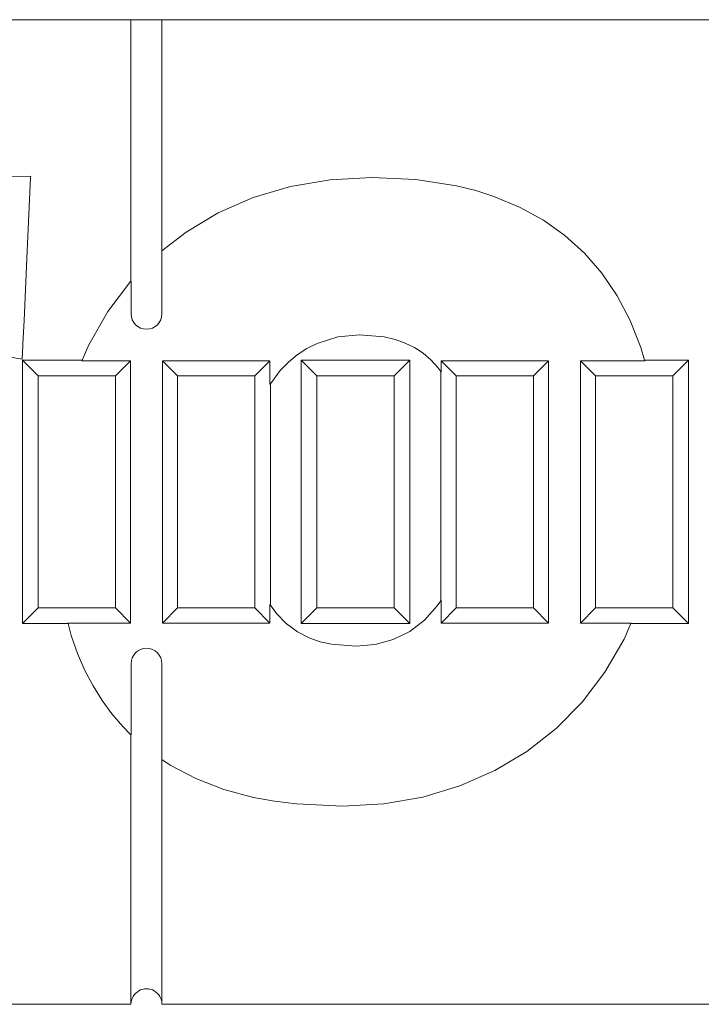
# Model space of a CAD drawing. Extents: x -1 to 406, y 0 to 160.
# Drawn here: x 41 to 63, y 34 to 66 of the extents above; entities that cross this region are included whole.
import ezdxf

# ---------------------------------------------------------------- set-up
doc = ezdxf.new("R2010")
doc.units = 0
doc.layers.add('schrack-others', color=2, linetype='Continuous', lineweight=13)
doc.layers.add('schrack-symbol', color=7, linetype='Continuous')
doc.layers.add('schrack-terminal', color=7, linetype='Continuous')
doc.styles.add('styl', font='simplex_.ttf')

# ---------------------------------------------------------------- blocks, each defined once
blk = doc.blocks.new('c_si114050--_v')
at = {"layer": 'schrack-others', "ltscale": 0.42735}
blk.add_line((44.349998, 66.300003), (27.256008, 66.300003), dxfattribs=at)
at = {"layer": 'schrack-others', "ltscale": 0.0125}
for p, q in [((44.349998, 66.300003), (44.849998, 66.300003)), ((44.849998, 66.300003), (45.349998, 66.300003))]:
    blk.add_line(p, q, dxfattribs=at)
at = {"layer": 'schrack-others', "ltscale": 0.211176}
blk.add_line((44.349998, 66.300003), (44.349998, 57.852981), dxfattribs=at)
at = {"layer": 'schrack-others'}
for p, q in [((89.349998, 66.300003), (45.349998, 66.300003)), ((44.349998, 34.5), (0.5, 34.5)), ((89.349998, 34.5), (45.349998, 34.5))]:
    blk.add_line(p, q, dxfattribs=at)
at = {"layer": 'schrack-others', "ltscale": 0.18675}
blk.add_line((45.349998, 66.300003), (45.349998, 58.829986), dxfattribs=at)
at = {"layer": 'schrack-others', "ltscale": 0.024392}
blk.add_line((40.135856, 61.227096), (41.111351, 61.246444), dxfattribs=at)
at = {"layer": 'schrack-others', "ltscale": 0.065399}
blk.add_line((41.109245, 61.200393), (40.98809, 58.587234), dxfattribs=at)
at = {"layer": 'schrack-others', "ltscale": 0.001152}
blk.add_line((41.111351, 61.246444), (41.109245, 61.200393), dxfattribs=at)
at = {"layer": 'schrack-others', "ltscale": 0.032429}
blk.add_line((49.500389, 60.912643), (50.778739, 61.132797), dxfattribs=at)
at = {"layer": 'schrack-others', "ltscale": 0.033622}
blk.add_line((50.778739, 61.132797), (52.121543, 61.207504), dxfattribs=at)
at = {"layer": 'schrack-others', "ltscale": 0.035653}
blk.add_line((52.121543, 61.207504), (53.546012, 61.139114), dxfattribs=at)
at = {"layer": 'schrack-others', "ltscale": 0.033321}
blk.add_line((53.546012, 61.139114), (54.862998, 60.934158), dxfattribs=at)
at = {"layer": 'schrack-others', "ltscale": 0.031472}
blk.add_line((48.293937, 60.553054), (49.500389, 60.912643), dxfattribs=at)
at = {"layer": 'schrack-others', "ltscale": 0.015901}
blk.add_line((54.862998, 60.934158), (55.480217, 60.780593), dxfattribs=at)
at = {"layer": 'schrack-others', "ltscale": 0.015457}
blk.add_line((55.480217, 60.780593), (56.069389, 60.593063), dxfattribs=at)
at = {"layer": 'schrack-others', "ltscale": 0.030754}
blk.add_line((47.166923, 60.059982), (48.293937, 60.553054), dxfattribs=at)
at = {"layer": 'schrack-others', "ltscale": 0.022478}
blk.add_line((56.069389, 60.593063), (56.899711, 60.248123), dxfattribs=at)
at = {"layer": 'schrack-others', "ltscale": 0.021832}
blk.add_line((56.899711, 60.248123), (57.664756, 59.827041), dxfattribs=at)
at = {"layer": 'schrack-others', "ltscale": 0.03028}
blk.add_line((46.126762, 59.439407), (47.166923, 60.059982), dxfattribs=at)
at = {"layer": 'schrack-others', "ltscale": 0.021432}
blk.add_line((57.664756, 59.827041), (58.363182, 59.32994), dxfattribs=at)
at = {"layer": 'schrack-others', "ltscale": 0.024682}
blk.add_line((45.349998, 58.829986), (46.126762, 59.439407), dxfattribs=at)
at = {"layer": 'schrack-others', "ltscale": 0.021298}
blk.add_line((58.363182, 59.32994), (58.993705, 58.757034), dxfattribs=at)
at = {"layer": 'schrack-others', "ltscale": 0.050061}
blk.add_line((40.98809, 58.587234), (40.895378, 56.586929), dxfattribs=at)
at = {"layer": 'schrack-others', "ltscale": 8e-05}
blk.add_line((45.349998, 58.829986), (45.347492, 58.828025), dxfattribs=at)
at = {"layer": 'schrack-others', "ltscale": 0.050705}
blk.add_line((45.347492, 56.79982), (45.347492, 58.828025), dxfattribs=at)
at = {"layer": 'schrack-others', "ltscale": 0.021443}
blk.add_line((58.993705, 58.757034), (59.554954, 58.108444), dxfattribs=at)
at = {"layer": 'schrack-others', "ltscale": 0.021867}
blk.add_line((59.554954, 58.108444), (60.045646, 57.384384), dxfattribs=at)
at = {"layer": 'schrack-others', "ltscale": 0.030362}
blk.add_line((43.602348, 56.872665), (44.336998, 57.839767), dxfattribs=at)
at = {"layer": 'schrack-others', "ltscale": 0.000463}
blk.add_line((44.336998, 57.839767), (44.349998, 57.852981), dxfattribs=at)
at = {"layer": 'schrack-others', "ltscale": 8.9e-05}
for p, q in [((44.349998, 57.852981), (44.352504, 57.855522)), ((44.349998, 43.202331), (44.352504, 43.199813))]:
    blk.add_line(p, q, dxfattribs=at)
at = {"layer": 'schrack-others', "ltscale": 0.026393}
blk.add_line((44.352504, 56.79982), (44.352504, 57.855522), dxfattribs=at)
at = {"layer": 'schrack-others', "ltscale": 0.022561}
blk.add_line((60.045646, 57.384384), (60.464469, 56.585006), dxfattribs=at)
at = {"layer": 'schrack-others', "ltscale": 0.030904}
blk.add_line((42.984489, 55.801986), (43.602348, 56.872665), dxfattribs=at)
at = {"layer": 'schrack-others', "ltscale": 0.018893}
blk.add_line((40.895378, 56.586929), (40.860374, 55.832016), dxfattribs=at)
at = {"layer": 'schrack-others', "ltscale": 0.023509}
blk.add_line((60.464469, 56.585006), (60.810112, 55.710464), dxfattribs=at)
at = {"layer": 'schrack-others', "ltscale": 0.017656}
blk.add_line((51.031303, 56.051956), (50.35717, 55.841415), dxfattribs=at)
at = {"layer": 'schrack-others', "ltscale": 0.017557}
blk.add_line((51.730186, 56.120834), (51.031303, 56.051956), dxfattribs=at)
at = {"layer": 'schrack-others', "ltscale": 0.019832}
blk.add_line((52.520744, 56.054977), (51.730186, 56.120834), dxfattribs=at)
at = {"layer": 'schrack-others', "ltscale": 0.009107}
blk.add_line((52.875602, 55.972702), (52.520744, 56.054977), dxfattribs=at)
at = {"layer": 'schrack-others', "ltscale": 0.008701}
blk.add_line((53.204063, 55.857589), (52.875602, 55.972702), dxfattribs=at)
at = {"layer": 'schrack-others', "ltscale": 0.008317}
blk.add_line((40.860374, 55.832016), (40.844963, 55.49971), dxfattribs=at)
at = {"layer": 'schrack-others', "ltscale": 0.013624}
blk.add_line((42.772407, 55.300003), (42.984489, 55.801986), dxfattribs=at)
at = {"layer": 'schrack-others', "ltscale": 0.009324}
blk.add_line((50.029594, 55.677475), (49.716789, 55.47435), dxfattribs=at)
at = {"layer": 'schrack-others', "ltscale": 0.009158}
blk.add_line((50.35717, 55.841415), (50.029594, 55.677475), dxfattribs=at)
at = {"layer": 'schrack-others', "ltscale": 0.008416}
blk.add_line((53.506462, 55.709701), (53.204063, 55.857589), dxfattribs=at)
at = {"layer": 'schrack-others', "ltscale": 0.008263}
blk.add_line((53.783256, 55.529037), (53.506462, 55.709701), dxfattribs=at)
at = {"layer": 'schrack-others', "ltscale": 0.010722}
blk.add_line((60.810112, 55.710464), (60.934379, 55.300003), dxfattribs=at)
at = {"layer": 'schrack-others', "ltscale": 0.021846}
blk.add_line((40.837486, 55.338119), (39.974754, 55.476913), dxfattribs=at)
at = {"layer": 'schrack-others', "ltscale": 0.001497}
blk.add_line((40.840263, 55.397934), (40.837486, 55.338119), dxfattribs=at)
at = {"layer": 'schrack-others', "ltscale": 0.002547}
blk.add_line((40.844963, 55.49971), (40.840263, 55.397934), dxfattribs=at)
at = {"layer": 'schrack-others', "ltscale": 0.009178}
blk.add_line((49.716789, 55.47435), (49.432823, 55.241653), dxfattribs=at)
at = {"layer": 'schrack-others', "ltscale": 0.008245}
blk.add_line((54.034782, 55.315719), (53.783256, 55.529037), dxfattribs=at)
at = {"layer": 'schrack-others', "ltscale": 0.2125}
for p, q in [((40.849998, 46.800003), (40.849998, 55.300003)), ((49.849998, 46.800003), (49.849998, 55.300003)), ((53.349998, 55.300003), (53.349998, 46.800003)), ((62.349998, 55.300003), (62.349998, 46.800003))]:
    blk.add_line(p, q, dxfattribs=at)
at = {"layer": 'schrack-others', "ltscale": 0.04806}
blk.add_line((42.772407, 55.300003), (40.849998, 55.300003), dxfattribs=at)
at = {"layer": 'schrack-others', "ltscale": 0.017678}
for p, q in [((41.349998, 54.800003), (40.849998, 55.300003)), ((50.349998, 54.800003), (49.849998, 55.300003)), ((52.849998, 54.800003), (53.349998, 55.300003)), ((61.849998, 54.800003), (62.349998, 55.300003)), ((41.349998, 47.300003), (40.849998, 46.800003)), ((50.349998, 47.300003), (49.849998, 46.800003)), ((52.849998, 47.300003), (53.349998, 46.800003)), ((61.849998, 47.300003), (62.349998, 46.800003))]:
    blk.add_line(p, q, dxfattribs=at)
at = {"layer": 'schrack-others', "ltscale": 0.000377}
for p, q in [((42.772407, 55.300003), (42.766536, 55.286109)), ((60.490356, 46.800003), (60.496276, 46.813888))]:
    blk.add_line(p, q, dxfattribs=at)
at = {"layer": 'schrack-others', "ltscale": 0.039239}
blk.add_line((44.336109, 55.286109), (42.766536, 55.286109), dxfattribs=at)
at = {"layer": 'schrack-others', "ltscale": 0.017187}
for p, q in [((43.849998, 54.800003), (44.336109, 55.286109)), ((45.849998, 54.800003), (45.363887, 55.286109)), ((48.349998, 54.800003), (48.836109, 55.286109)), ((54.849998, 54.800003), (54.363887, 55.286109)), ((57.349998, 54.800003), (57.836113, 55.286109)), ((59.349998, 54.800003), (58.863883, 55.286109)), ((43.849998, 47.300003), (44.336109, 46.813888)), ((45.849998, 47.300003), (45.363887, 46.813888)), ((48.349998, 47.300003), (48.836109, 46.813888)), ((54.849998, 47.300003), (54.363887, 46.813888)), ((57.349998, 47.300003), (57.836113, 46.813888)), ((59.349998, 47.300003), (58.863883, 46.813888))]:
    blk.add_line(p, q, dxfattribs=at)
at = {"layer": 'schrack-others', "ltscale": 0.211806}
for p, q in [((44.336109, 55.286109), (44.336109, 46.813888)), ((45.363887, 46.813888), (45.363887, 55.286109)), ((57.836113, 55.286109), (57.836113, 46.813888)), ((58.863883, 46.813888), (58.863883, 55.286109))]:
    blk.add_line(p, q, dxfattribs=at)
at = {"layer": 'schrack-others', "ltscale": 0.086806}
for p, q in [((48.836109, 55.286109), (45.363887, 55.286109)), ((57.836113, 55.286109), (54.363887, 55.286109)), ((45.363887, 46.813888), (48.836109, 46.813888)), ((54.363887, 46.813888), (57.836113, 46.813888))]:
    blk.add_line(p, q, dxfattribs=at)
at = {"layer": 'schrack-others', "ltscale": 0.019097}
blk.add_line((48.836109, 55.286109), (48.836109, 54.522224), dxfattribs=at)
at = {"layer": 'schrack-others', "ltscale": 0.009469}
blk.add_line((49.432823, 55.241653), (49.167503, 54.971328), dxfattribs=at)
at = {"layer": 'schrack-others', "ltscale": 0.0875}
for p, q in [((53.349998, 55.300003), (49.849998, 55.300003)), ((49.849998, 46.800003), (53.349998, 46.800003))]:
    blk.add_line(p, q, dxfattribs=at)
at = {"layer": 'schrack-others', "ltscale": 0.008363}
blk.add_line((54.261497, 55.069717), (54.034782, 55.315719), dxfattribs=at)
at = {"layer": 'schrack-others', "ltscale": 0.004082}
blk.add_line((54.349998, 54.932518), (54.261497, 55.069717), dxfattribs=at)
at = {"layer": 'schrack-others', "ltscale": 0.009378}
blk.add_line((54.363887, 54.910987), (54.363887, 55.286109), dxfattribs=at)
at = {"layer": 'schrack-others', "ltscale": 0.051867}
blk.add_line((58.863883, 55.286109), (60.938583, 55.286109), dxfattribs=at)
at = {"layer": 'schrack-others', "ltscale": 0.03539}
blk.add_line((62.349998, 55.300003), (60.934379, 55.300003), dxfattribs=at)
at = {"layer": 'schrack-others', "ltscale": 0.000363}
blk.add_line((60.934379, 55.300003), (60.938583, 55.286109), dxfattribs=at)
at = {"layer": 'schrack-others', "ltscale": 0.1875}
for p, q in [((41.349998, 54.800003), (41.349998, 47.300003)), ((43.849998, 47.300003), (43.849998, 54.800003)), ((45.849998, 54.800003), (45.849998, 47.300003)), ((48.349998, 47.300003), (48.349998, 54.800003)), ((50.349998, 54.800003), (50.349998, 47.300003)), ((52.849998, 47.300003), (52.849998, 54.800003)), ((54.849998, 54.800003), (54.849998, 47.300003)), ((57.349998, 47.300003), (57.349998, 54.800003)), ((59.349998, 54.800003), (59.349998, 47.300003)), ((61.849998, 47.300003), (61.849998, 54.800003))]:
    blk.add_line(p, q, dxfattribs=at)
at = {"layer": 'schrack-others', "ltscale": 0.0625}
for p, q in [((43.849998, 54.800003), (41.349998, 54.800003)), ((48.349998, 54.800003), (45.849998, 54.800003)), ((52.849998, 54.800003), (50.349998, 54.800003)), ((57.349998, 54.800003), (54.849998, 54.800003)), ((61.849998, 54.800003), (59.349998, 54.800003)), ((41.349998, 47.300003), (43.849998, 47.300003)), ((45.849998, 47.300003), (48.349998, 47.300003)), ((50.349998, 47.300003), (52.849998, 47.300003)), ((54.849998, 47.300003), (57.349998, 47.300003)), ((59.349998, 47.300003), (61.849998, 47.300003))]:
    blk.add_line(p, q, dxfattribs=at)
at = {"layer": 'schrack-others', "ltscale": 0.013369}
blk.add_line((49.167503, 54.971328), (48.849998, 54.541046), dxfattribs=at)
at = {"layer": 'schrack-others', "ltscale": 0.000641}
blk.add_line((54.349998, 54.932518), (54.363887, 54.910987), dxfattribs=at)
at = {"layer": 'schrack-others', "ltscale": 0.184926}
blk.add_line((54.349998, 47.535469), (54.349998, 54.932518), dxfattribs=at)
at = {"layer": 'schrack-others', "ltscale": 0.000585}
blk.add_line((48.849998, 54.541046), (48.836109, 54.522224), dxfattribs=at)
at = {"layer": 'schrack-others', "ltscale": 0.178766}
blk.add_line((48.849998, 54.541046), (48.849998, 47.390419), dxfattribs=at)
at = {"layer": 'schrack-others', "ltscale": 0.01491}
blk.add_line((48.836109, 47.410293), (48.836109, 46.813888), dxfattribs=at)
at = {"layer": 'schrack-others', "ltscale": 0.00013}
blk.add_line((48.836109, 47.410293), (48.838706, 47.405807), dxfattribs=at)
at = {"layer": 'schrack-others', "ltscale": 0.000477}
blk.add_line((48.849998, 47.390419), (48.838706, 47.405807), dxfattribs=at)
at = {"layer": 'schrack-others', "ltscale": 0.008353}
blk.add_line((48.849998, 47.390419), (49.04766, 47.121048), dxfattribs=at)
at = {"layer": 'schrack-others', "ltscale": 0.004963}
blk.add_line((54.239463, 47.37059), (54.349998, 47.535469), dxfattribs=at)
at = {"layer": 'schrack-others', "ltscale": 0.000623}
blk.add_line((54.349998, 47.535469), (54.363887, 47.556182), dxfattribs=at)
at = {"layer": 'schrack-others', "ltscale": 0.018557}
blk.add_line((54.363887, 46.813888), (54.363887, 47.556182), dxfattribs=at)
at = {"layer": 'schrack-others', "ltscale": 0.011355}
blk.add_line((49.04766, 47.121048), (49.364097, 46.795211), dxfattribs=at)
at = {"layer": 'schrack-others', "ltscale": 0.015587}
blk.add_line((53.8236, 46.906082), (54.239463, 47.37059), dxfattribs=at)
at = {"layer": 'schrack-others', "ltscale": 0.036664}
blk.add_line((40.849998, 46.800003), (42.316558, 46.800003), dxfattribs=at)
at = {"layer": 'schrack-others', "ltscale": 0.000358}
blk.add_line((42.316558, 46.800003), (42.312988, 46.813888), dxfattribs=at)
at = {"layer": 'schrack-others', "ltscale": 0.050578}
blk.add_line((44.336109, 46.813888), (42.312988, 46.813888), dxfattribs=at)
at = {"layer": 'schrack-others', "ltscale": 0.010093}
blk.add_line((42.417106, 46.409011), (42.316558, 46.800003), dxfattribs=at)
at = {"layer": 'schrack-others', "ltscale": 0.011179}
blk.add_line((49.364097, 46.795211), (49.724327, 46.530258), dxfattribs=at)
at = {"layer": 'schrack-others', "ltscale": 0.014986}
blk.add_line((53.348106, 46.541091), (53.8236, 46.906082), dxfattribs=at)
at = {"layer": 'schrack-others', "ltscale": 0.04081}
blk.add_line((58.863883, 46.813888), (60.496276, 46.813888), dxfattribs=at)
at = {"layer": 'schrack-others', "ltscale": 0.0138}
blk.add_line((60.490356, 46.800003), (60.273948, 46.29219), dxfattribs=at)
at = {"layer": 'schrack-others', "ltscale": 0.046491}
blk.add_line((60.490356, 46.800003), (62.349998, 46.800003), dxfattribs=at)
at = {"layer": 'schrack-others', "ltscale": 0.011335}
blk.add_line((49.724327, 46.530258), (50.128807, 46.325424), dxfattribs=at)
at = {"layer": 'schrack-others', "ltscale": 0.0148}
blk.add_line((52.817894, 46.277786), (53.348106, 46.541091), dxfattribs=at)
at = {"layer": 'schrack-others', "ltscale": 0.015389}
blk.add_line((42.625602, 45.829849), (42.417106, 46.409011), dxfattribs=at)
at = {"layer": 'schrack-others', "ltscale": 0.008797}
blk.add_line((50.128807, 46.325424), (50.461509, 46.210861), dxfattribs=at)
at = {"layer": 'schrack-others', "ltscale": 0.009182}
blk.add_line((50.461509, 46.210861), (50.819664, 46.129409), dxfattribs=at)
at = {"layer": 'schrack-others', "ltscale": 0.019901}
blk.add_line((50.819664, 46.129409), (51.61306, 46.06459), dxfattribs=at)
at = {"layer": 'schrack-others', "ltscale": 0.015679}
blk.add_line((51.61306, 46.06459), (52.237907, 46.11824), dxfattribs=at)
at = {"layer": 'schrack-others', "ltscale": 0.015038}
blk.add_line((52.237907, 46.11824), (52.817894, 46.277786), dxfattribs=at)
at = {"layer": 'schrack-others', "ltscale": 0.030844}
blk.add_line((60.273948, 46.29219), (59.654167, 45.225418), dxfattribs=at)
at = {"layer": 'schrack-others', "ltscale": 0.014852}
blk.add_line((42.864006, 45.28569), (42.625602, 45.829849), dxfattribs=at)
at = {"layer": 'schrack-others', "ltscale": 0.057505}
blk.add_line((44.352504, 45.5), (44.352504, 43.199813), dxfattribs=at)
at = {"layer": 'schrack-others', "ltscale": 0.077291}
blk.add_line((45.347492, 45.5), (45.347492, 42.408378), dxfattribs=at)
at = {"layer": 'schrack-others', "ltscale": 0.014145}
blk.add_line((43.126701, 44.784591), (42.864006, 45.28569), dxfattribs=at)
at = {"layer": 'schrack-others', "ltscale": 0.03032}
blk.add_line((59.654167, 45.225418), (58.918357, 44.261337), dxfattribs=at)
at = {"layer": 'schrack-others', "ltscale": 0.013774}
blk.add_line((43.417045, 44.31633), (43.126701, 44.784591), dxfattribs=at)
at = {"layer": 'schrack-others', "ltscale": 0.013556}
blk.add_line((43.736228, 43.878006), (43.417045, 44.31633), dxfattribs=at)
at = {"layer": 'schrack-others', "ltscale": 0.03004}
blk.add_line((58.918357, 44.261337), (58.074394, 43.406021), dxfattribs=at)
at = {"layer": 'schrack-others', "ltscale": 0.013335}
blk.add_line((44.082084, 43.471908), (43.736228, 43.878006), dxfattribs=at)
at = {"layer": 'schrack-others', "ltscale": 0.009502}
blk.add_line((44.349998, 43.202331), (44.082084, 43.471908), dxfattribs=at)
at = {"layer": 'schrack-others', "ltscale": 0.029998}
blk.add_line((58.074394, 43.406021), (57.13018, 42.665573), dxfattribs=at)
at = {"layer": 'schrack-others', "ltscale": 0.192558}
blk.add_line((44.349998, 43.202331), (44.349998, 35.5), dxfattribs=at)
at = {"layer": 'schrack-others', "ltscale": 0.030188}
blk.add_line((57.13018, 42.665573), (56.09365, 42.046127), dxfattribs=at)
at = {"layer": 'schrack-others', "ltscale": 7.6e-05}
blk.add_line((45.349998, 42.406631), (45.347492, 42.408378), dxfattribs=at)
at = {"layer": 'schrack-others', "ltscale": 0.172666}
blk.add_line((45.349998, 42.406631), (45.349998, 35.5), dxfattribs=at)
at = {"layer": 'schrack-others', "ltscale": 0.008042}
blk.add_line((45.613975, 42.222824), (45.349998, 42.406631), dxfattribs=at)
at = {"layer": 'schrack-others', "ltscale": 0.023438}
blk.add_line((46.444358, 41.787582), (45.613975, 42.222824), dxfattribs=at)
at = {"layer": 'schrack-others', "ltscale": 0.030608}
blk.add_line((56.09365, 42.046127), (54.972709, 41.553695), dxfattribs=at)
at = {"layer": 'schrack-others', "ltscale": 0.024097}
blk.add_line((47.344169, 41.442001), (46.444358, 41.787582), dxfattribs=at)
at = {"layer": 'schrack-others', "ltscale": 0.024996}
blk.add_line((48.31002, 41.183456), (47.344169, 41.442001), dxfattribs=at)
at = {"layer": 'schrack-others', "ltscale": 0.031254}
blk.add_line((54.972709, 41.553695), (53.77526, 41.194442), dxfattribs=at)
at = {"layer": 'schrack-others', "ltscale": 0.017259}
blk.add_line((48.988914, 41.058151), (48.31002, 41.183456), dxfattribs=at)
at = {"layer": 'schrack-others', "ltscale": 0.017781}
blk.add_line((49.694633, 40.969619), (48.988914, 41.058151), dxfattribs=at)
at = {"layer": 'schrack-others', "ltscale": 0.032127}
blk.add_line((53.77526, 41.194442), (52.509178, 40.974411), dxfattribs=at)
at = {"layer": 'schrack-others', "ltscale": 0.037236}
blk.add_line((51.182426, 40.899704), (49.694633, 40.969619), dxfattribs=at)
at = {"layer": 'schrack-others', "ltscale": 0.033221}
blk.add_line((52.509178, 40.974411), (51.182426, 40.899704), dxfattribs=at)
at = {"layer": 'schrack-others', "ltscale": 0.0175}
for p, q in [((44.349998, 35.5), (44.349998, 34.800003)), ((45.349998, 35.5), (45.349998, 34.800003))]:
    blk.add_line(p, q, dxfattribs=at)
at = {"layer": 'schrack-others', "ltscale": 0.0075}
for p, q in [((44.349998, 34.5), (44.349998, 34.800003)), ((45.349998, 34.5), (45.349998, 34.800003))]:
    blk.add_line(p, q, dxfattribs=at)
at = {"layer": 'schrack-others'}
for centre, radius, start, end in [((44.849998, 56.79982), 0.497493, 180.000036, 359.999968), ((44.849998, 45.5), 0.497493, 0.000032, 179.999964), ((44.849998, 34.5), 0.5, 0, 180.000005)]:
    blk.add_arc(centre, radius, start, end, dxfattribs=at)
at = {"layer": 'schrack-symbol', "style": 'styl'}
blk.add_attdef('SYMBOL', (202.349998, 160), '', height=5, rotation=90, dxfattribs=at)
at = {"layer": 'schrack-terminal', "style": 'styl'}
for tag in ['TERMINAL2', 'TERMINAL']:
    blk.add_attdef(tag, (-0.732292, -8.996501), '', height=1.7, dxfattribs=at)

msp = doc.modelspace()

# ---------------------------------------------------------------- block references
msp.add_blockref('c_si114050--_v', (0, 0))

doc.saveas('drawing.dxf')
